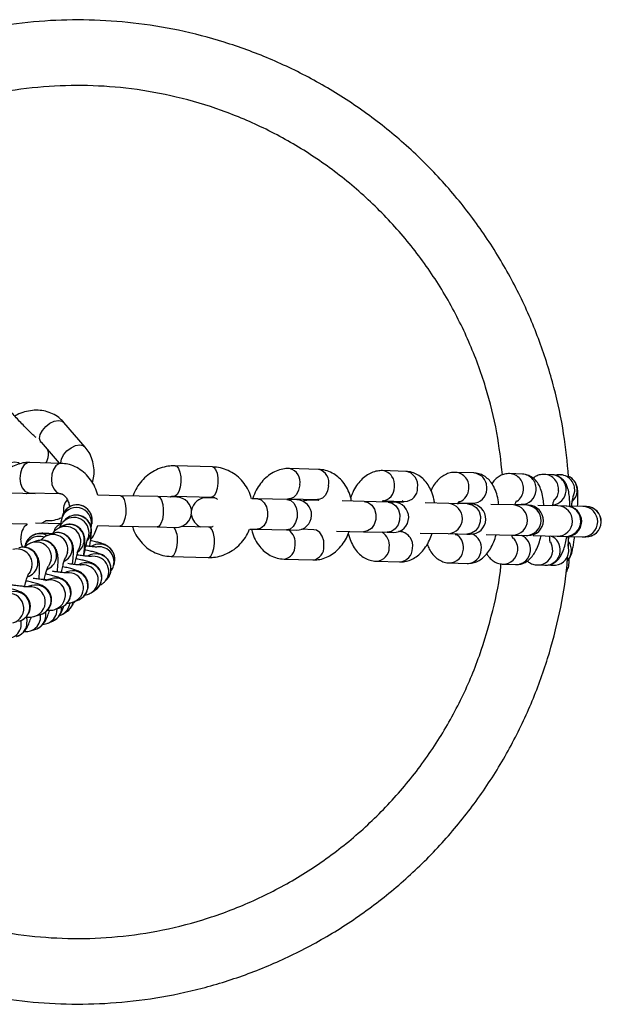
# Model space of a CAD drawing. Units: millimetres. Extents: x 3789 to 10632, y -2264 to 2934.
# Drawn here: x 8198 to 8313, y 69 to 264 of the extents above; entities that cross this region are included whole.
import ezdxf

# ---------------------------------------------------------------- set-up
doc = ezdxf.new("R2010")
doc.units = ezdxf.units.MM
doc.layers.add('TIPTAP', color=6, linetype='Continuous')

msp = doc.modelspace()

# ---------------------------------------------------------------- linework, layer by layer
at = {"layer": 'TIPTAP', "linetype": 'Continuous', "lineweight": 25}
for p, q in [((8210.53, 178.93), (8206.33, 183.8)), ((8201.6, 180.03), (8201.79, 179.88)), ((8201.79, 179.88), (8205.39, 175.71)), ((8205.79, 175.7), (8199.56, 175.88)), ((8235.72, 175), (8228.38, 175.21)), ((8256.75, 174.51), (8251.03, 174.68)), ((8274.03, 174.11), (8269.44, 174.26)), ((8287.49, 173.8), (8283.95, 173.92)), ((8297.12, 173.58), (8294.61, 173.67)), ((8302.98, 173.44), (8301.49, 173.51)), ((8304.72, 173.43), (8304.78, 173.43)), ((8304.85, 173.42), (8304.78, 173.43)), ((8200.65, 169.67), (8191.05, 169.89)), ((8199.38, 169.88), (8205.62, 169.7)), ((8307.48, 170.15), (8307.21, 169.17)), ((8205.57, 169.7), (8205.62, 169.7)), ((8217.54, 169.27), (8213.03, 169.38)), ((8224.94, 169.1), (8217.54, 169.27)), ((8228.68, 169.02), (8224.94, 169.1)), ((8228.21, 169.21), (8235.55, 169.01)), ((8236.19, 168.84), (8234.62, 168.88)), ((8244.71, 168.64), (8243.51, 168.67)), ((8250.55, 168.51), (8244.71, 168.64)), ((8252.46, 168.46), (8250.55, 168.51)), ((8250.85, 168.69), (8256.58, 168.52)), ((8250.92, 168.69), (8250.85, 168.69)), ((8256.82, 168.36), (8254.95, 168.41)), ((8265.79, 168.15), (8261.42, 168.26)), ((8270.52, 168.04), (8265.79, 168.15)), ((8269.58, 168.25), (8273.84, 168.12)), ((8271.68, 168.02), (8270.52, 168.04)), ((8273.59, 167.97), (8271.68, 168.02)), ((8282.57, 167.76), (8277.88, 167.87)), ((8284.51, 167.9), (8287.29, 167.8)), ((8286.33, 167.81), (8286.36, 167.68)), ((8286.27, 167.68), (8282.57, 167.76)), ((8286.94, 167.66), (8286.27, 167.68)), ((8295.34, 167.47), (8290.91, 167.57)), ((8298.01, 167.41), (8295.34, 167.47)), ((8295.7, 167.63), (8296.9, 167.58)), ((8298.36, 167.4), (8298.01, 167.41)), ((8304.17, 167.26), (8300.16, 167.36)), ((8305.82, 167.23), (8304.17, 167.26)), ((8305.95, 167.22), (8305.82, 167.23)), ((8309.13, 167.15), (8305.95, 167.22)), ((8309.81, 167.13), (8309.13, 167.15)), ((8309.83, 167.13), (8309.81, 167.13)), ((8190.91, 163.89), (8199.07, 163.7)), ((8205.68, 163.73), (8200.7, 163.87)), ((8201.86, 163.84), (8202.71, 164.32)), ((8206, 165.2), (8205.88, 164.69)), ((8206.56, 164.52), (8206.13, 164.06)), ((8206.56, 164.52), (8206.66, 164.62)), ((8211.87, 163.93), (8211.82, 163.73)), ((8205.83, 163.2), (8205.14, 162.79)), ((8211.69, 163.22), (8211.82, 163.73)), ((8211.74, 163.42), (8211.69, 163.22)), ((8213.02, 163.38), (8217.4, 163.28)), ((8217.4, 163.28), (8224.81, 163.1)), ((8224.81, 163.1), (8228.54, 163.02)), ((8235.05, 163.05), (8229.64, 163.2)), ((8243.12, 162.68), (8244.57, 162.65)), ((8244.57, 162.65), (8250.41, 162.51)), ((8250.41, 162.51), (8252.32, 162.47)), ((8255.83, 162.56), (8253.39, 162.64)), ((8253.57, 162.71), (8253.76, 162.63)), ((8255.92, 162.58), (8255.83, 162.56)), ((8260.32, 162.28), (8265.65, 162.16)), ((8265.65, 162.16), (8270.38, 162.05)), ((8270.38, 162.05), (8271.54, 162.02)), ((8273.01, 162.17), (8272.58, 162.18)), ((8273.09, 162.16), (8273.01, 162.17)), ((8200.96, 160.32), (8199.92, 159.97)), ((8203.87, 161.74), (8202.97, 161.37)), ((8211.24, 161.45), (8211.04, 160.79)), ((8276.88, 161.9), (8282.43, 161.77)), ((8282.43, 161.77), (8286.13, 161.68)), ((8286.13, 161.68), (8286.8, 161.67)), ((8289.94, 161.59), (8295.21, 161.47)), ((8295.21, 161.47), (8297.87, 161.41)), ((8297.87, 161.41), (8298.22, 161.4)), ((8299.25, 161.38), (8304.03, 161.27)), ((8304.03, 161.27), (8305.68, 161.23)), ((8305.68, 161.23), (8305.81, 161.22)), ((8305.81, 161.22), (8308.99, 161.15)), ((8306.21, 159.27), (8306.35, 161.21)), ((8308.99, 161.15), (8309.67, 161.13)), ((8309.67, 161.13), (8309.69, 161.13)), ((8198.64, 159.46), (8198.54, 159)), ((8209.61, 159.67), (8209.27, 158.71)), ((8306.33, 158.21), (8306.26, 159.23)), ((8227.54, 157.26), (8234.88, 157.05)), ((8249.92, 156.74), (8255.65, 156.57)), ((8268.23, 156.31), (8272.82, 156.17)), ((8306.36, 156.76), (8306.35, 156.3)), ((8206.89, 154.19), (8206.52, 154.02)), ((8216.18, 155.5), (8216.31, 156.02)), ((8282.66, 155.98), (8286.2, 155.86)), ((8293.21, 155.73), (8293.27, 155.73)), ((8293.27, 155.73), (8295.77, 155.64)), ((8299.98, 155.58), (8300.06, 155.57)), ((8300.06, 155.57), (8301.55, 155.5)), ((8302.93, 155.53), (8303.07, 155.51)), ((8303.07, 155.51), (8303.14, 155.5)), ((8203.7, 152.81), (8203.06, 152.59)), ((8214.42, 152.28), (8214.86, 152.75)), ((8199.93, 151.48), (8199.27, 151.28)), ((8211.71, 150.05), (8212.39, 150.48)), ((8208.3, 148.09), (8208.54, 148.36)), ((8208.34, 148.12), (8208.58, 148.38)), ((8208.41, 148.3), (8209.3, 148.69)), ((8204.64, 146.78), (8205.68, 147.15)), ((8204.94, 146.27), (8204.99, 146.9)), ((8205.84, 146.64), (8205.89, 147.21)), ((8200.53, 145.39), (8201.67, 145.74)), ((8201.67, 144.79), (8201.69, 145.75)), ((8203.17, 144.05), (8204.06, 144.43)), ((8206.08, 145.85), (8206.78, 146.26)), ((8199.69, 142.49), (8200.73, 142.84))]:
    msp.add_line(p, q, dxfattribs=at)
at = {"layer": 'TIPTAP', "linetype": 'Continuous', "lineweight": 25, "flags": 128}
for points in [[(8201.79, 179.88), (8201.69, 180.01), (8201.51, 180.64), (8201.63, 181.42), (8202.05, 182.24), (8202.71, 183.02), (8203.53, 183.66), (8204.41, 184.07), (8205.26, 184.22), (8205.96, 184.08), (8206.33, 183.8)], [(8205.72, 175.7), (8205.71, 175.77), (8205.83, 176.55), (8206.25, 177.37), (8206.91, 178.15), (8207.73, 178.79), (8208.62, 179.21), (8209.46, 179.35), (8210.16, 179.21), (8210.53, 178.93)], [(8197.67, 175.53), (8197.3, 175.81), (8196.6, 175.95), (8195.76, 175.8), (8194.87, 175.39), (8194.05, 174.75), (8193.39, 173.97), (8192.97, 173.15), (8192.85, 172.37), (8193.03, 171.74), (8193.13, 171.61)], [(8199.56, 175.88), (8199.09, 175.8), (8198.48, 175.38), (8198, 174.67), (8197.69, 173.74), (8197.59, 172.7)], [(8205.8, 175.7), (8205.33, 175.62), (8204.72, 175.2), (8204.23, 174.49), (8203.92, 173.56), (8203.83, 172.52)], [(8228.38, 175.21), (8228.67, 175.11), (8229.03, 174.68), (8229.31, 173.94), (8229.46, 173), (8229.47, 171.96)], [(8235.72, 175), (8236.01, 174.9), (8236.37, 174.47), (8236.65, 173.74), (8236.8, 172.8), (8236.82, 171.76)], [(8197.59, 172.7), (8197.73, 171.69), (8198.07, 170.82), (8198.58, 170.2), (8199.2, 169.9), (8199.38, 169.88)], [(8203.83, 172.52), (8203.96, 171.51), (8204.31, 170.64), (8204.82, 170.02), (8205.44, 169.72), (8205.57, 169.7)], [(8229.47, 171.96), (8229.35, 170.96), (8229.09, 170.1), (8228.74, 169.5), (8228.33, 169.22), (8228.23, 169.21)], [(8236.82, 171.76), (8236.69, 170.75), (8236.43, 169.89), (8236.08, 169.29), (8235.68, 169.02), (8235.55, 169.01)], [(8253.02, 171.42), (8252.81, 170.41), (8252.38, 169.56), (8251.78, 168.96), (8251.07, 168.7), (8250.92, 168.69)], [(8258.75, 171.25), (8258.54, 170.24), (8258.11, 169.39), (8257.51, 168.8), (8256.8, 168.53), (8256.58, 168.52)], [(8304.28, 170.23), (8304.01, 169.22), (8303.57, 168.54)], [(8217.54, 169.27), (8217.92, 169.08), (8218.25, 168.56), (8218.48, 167.75), (8218.59, 166.77), (8218.57, 165.73), (8218.41, 164.75), (8218.14, 163.96), (8217.79, 163.45), (8217.4, 163.28)], [(8224.94, 169.1), (8225.33, 168.91), (8225.65, 168.38), (8225.89, 167.58), (8226, 166.6), (8225.98, 165.56), (8225.82, 164.58), (8225.55, 163.79), (8225.2, 163.28), (8224.81, 163.1)], [(8244.71, 168.64), (8245.4, 168.45), (8246.01, 167.91), (8246.45, 167.1), (8246.67, 166.12), (8246.64, 165.08), (8246.38, 164.1), (8245.9, 163.32), (8245.27, 162.81), (8244.57, 162.65)], [(8250.55, 168.51), (8251.25, 168.31), (8251.85, 167.78), (8252.29, 166.97), (8252.51, 165.98), (8252.49, 164.94), (8252.22, 163.97), (8251.75, 163.18), (8251.12, 162.67), (8250.41, 162.51), (8250.41, 162.51)], [(8254.95, 168.41), (8253.92, 168.25), (8253.7, 168.16)], [(8265.79, 168.15), (8266.61, 167.95), (8267.33, 167.42), (8267.85, 166.61), (8268.11, 165.62), (8268.09, 164.58), (8267.78, 163.61), (8267.22, 162.82), (8266.48, 162.32), (8265.65, 162.16)], [(8270.52, 168.04), (8271.34, 167.84), (8272.06, 167.31), (8272.58, 166.5), (8272.84, 165.51), (8272.82, 164.47), (8272.51, 163.5), (8271.95, 162.71), (8271.21, 162.21), (8270.38, 162.05), (8270.38, 162.05)], [(8286.27, 167.68), (8287.17, 167.48), (8287.96, 166.94), (8288.54, 166.13), (8288.83, 165.14), (8288.8, 164.1), (8288.47, 163.13), (8287.85, 162.34), (8287.04, 161.84), (8286.13, 161.68), (8286.13, 161.68)], [(8236.14, 159.8), (8236.13, 160.84), (8235.98, 161.78), (8235.7, 162.51), (8235.33, 162.95), (8235.05, 163.05)], [(8257.82, 159.3), (8257.78, 160.34), (8257.48, 161.28), (8256.98, 162.02), (8256.33, 162.46), (8255.83, 162.56)], [(8198.2, 159.03), (8197.95, 159.71), (8197.82, 160.73)], [(8211.68, 161.9), (8211.32, 160.93), (8210.89, 160.36)], [(8227.54, 157.26), (8227.66, 157.27), (8228.07, 157.54), (8228.42, 158.14), (8228.67, 159), (8228.8, 160.01)], [(8303.14, 158.28), (8303.06, 159.32), (8302.75, 160.08)], [(8207.06, 158.06), (8206.71, 157.08), (8206.57, 156.87)], [(8234.88, 157.05), (8235, 157.06), (8235.41, 157.34), (8235.76, 157.94), (8236.02, 158.8), (8236.14, 159.8)], [(8306.01, 156.36), (8306.57, 157.16), (8306.84, 158.16)], [(8203.79, 156.57), (8203.43, 155.6), (8203.25, 155.33)], [(8199.98, 155.19), (8199.62, 154.22), (8199.4, 153.89)], [(8214.56, 152.44), (8214.51, 152.38), (8214.42, 152.28)], [(8197.86, 143.41), (8197.86, 144.45), (8197.84, 144.56)], [(8199, 143.74), (8199.01, 144.78), (8198.87, 145.3)], [(8202.71, 145.14), (8202.72, 146.18), (8202.7, 146.27)]]:
    msp.add_lwpolyline(points, dxfattribs=at)
at = {"layer": 'TIPTAP', "linetype": 'Continuous', "lineweight": 25}
for centre, radius, start, end in [((8250.34, 172.02), 2.75, 347.2741, 75.5351), ((8256.07, 171.85), 2.75, 347.2756, 75.5239), ((8269.02, 171.48), 2.81, 349.9054, 81.4724), ((8273.61, 171.33), 2.81, 349.9076, 81.4433), ((8283.67, 171.05), 2.88, 351.7973, 84.5851), ((8287.21, 170.93), 2.88, 351.7998, 84.5193), ((8294.42, 170.74), 2.94, 353.1431, 86.3336), ((8296.93, 170.65), 2.94, 353.1454, 86.2082), ((8301.32, 170.54), 2.98, 354.0046, 87.0876), ((8302.81, 170.47), 2.98, 354.0067, 86.7515), ((8304.5, 170.45), 3, 354.4304, 84.6207), ((8305.01, 170.4), 3, 354.4528, 64.5999), ((8269.1, 170.93), 2.68, 275.8332, 1.1249), ((8273.72, 170.78), 2.66, 272.7161, 1.3677), ((8283.57, 170.81), 2.96, 293.8884, 356.6238), ((8287.27, 170.6), 2.8, 270.4279, 358.3587), ((8294.32, 170.65), 3.03, 305.4361, 355.0929), ((8296.95, 170.48), 2.9, 268.9329, 356.3456), ((8302.81, 170.42), 2.98, 277.0077, 354.9177), ((8305.01, 170.39), 3, 312.8866, 354.5047), ((8209.21, 166.47), 3, 137.8658, 190.08), ((8228.61, 166.02), 3, 268.6707, 88.6707), ((8234.55, 165.88), 3, 88.6707, 170.2282), ((8252.39, 165.46), 3, 268.6707, 88.6707), ((8271.61, 165.02), 3, 268.6707, 88.6707), ((8208.78, 163.95), 3, 349.8913, 165.72), ((8208.91, 164.46), 3, 349.8913, 165.7148), ((8282.23, 164.77), 3.01, 273.8671, 83.4743), ((8286.87, 164.66), 3, 268.6707, 88.6707), ((8295.14, 164.47), 3, 271.2286, 86.1128), ((8297.83, 164.41), 3, 270.8901, 86.4513), ((8298.29, 164.4), 3, 268.6707, 88.6707), ((8304.05, 164.27), 3, 269.6213, 87.7201), ((8305.7, 164.23), 3, 269.6213, 87.7201), ((8305.88, 164.22), 3, 268.6707, 88.6707), ((8309.05, 164.15), 3, 268.8282, 88.5132), ((8309.73, 164.13), 3, 268.8282, 88.5132), ((8309.76, 164.13), 3, 268.6707, 88.6707), ((8208.29, 161.98), 3, 349.7837, 136.6701), ((8208.72, 162.43), 3, 349.7898, 133.2682), ((8234.55, 165.88), 3, 187.1131, 248.2357), ((8201.16, 161.07), 3.36, 128.4737, 185.8578), ((8205.01, 158.97), 3, 349.61, 112.359), ((8206.49, 161.57), 2.26, 111.6016, 166.7043), ((8206.66, 160.2), 3, 349.7134, 119.8215), ((8207.35, 160.61), 3, 349.712, 120.4124), ((8224.48, 160.64), 4.37, 351.6475, 33.024), ((8248.93, 159.95), 3.2, 351.2919, 52.7887), ((8267.73, 159.45), 3.06, 352.2234, 58.9923), ((8272.62, 159.42), 2.78, 349.1242, 80.318), ((8201.44, 158.24), 3, 71.1467, 161.3688), ((8201.56, 158.76), 3, 61.074, 166.6171), ((8200.84, 157.12), 3, 349.5165, 108.5316), ((8201.88, 157.47), 3, 349.5191, 107.9479), ((8204.11, 158.6), 3, 349.6073, 113.1381), ((8207.37, 160.6), 2.98, 300.7077, 349.8553), ((8282.44, 159.06), 3.02, 353.0696, 62.5362), ((8286.01, 158.94), 3, 352.9401, 66.089), ((8293.16, 158.75), 3.07, 354.2638, 44.7402), ((8295.74, 158.68), 3, 353.7098, 66.6652), ((8301.65, 158.52), 3, 354.1949, 67.9854), ((8303.86, 158.45), 3, 354.4784, 36.1403), ((8197.03, 155.74), 3, 349.4495, 105.9266), ((8198.18, 156.07), 3, 349.4514, 105.5488), ((8205.03, 158.95), 2.97, 297.3718, 349.892), ((8213.39, 156.71), 3, 346.8204, 123.5397), ((8213.26, 156.18), 3, 345.8835, 102.4649), ((8249.53, 159.27), 2.57, 278.747, 4.3531), ((8255.26, 159.1), 2.57, 278.7339, 4.3548), ((8268.06, 159.01), 2.71, 273.4076, 0.4609), ((8272.65, 158.87), 2.71, 273.6388, 0.445), ((8282.62, 158.8), 2.82, 270.3174, 357.8825), ((8286.16, 158.68), 2.82, 270.9262, 357.8605), ((8293.31, 158.64), 2.91, 269.1676, 356.1109), ((8295.82, 158.55), 2.91, 269.1676, 356.1109), ((8300.18, 158.54), 2.97, 267.746, 355.0395), ((8301.67, 158.47), 2.97, 267.746, 355.0395), ((8303.35, 158.49), 3, 264.7359, 354.5525), ((8201.91, 157.44), 2.96, 288.4504, 349.9743), ((8212.64, 154.77), 3, 317.67, 122.6123), ((8212.2, 154.29), 3, 321.8312, 101.2858), ((8198.21, 156.03), 2.96, 286.132, 350.0151), ((8208.08, 151.43), 3, 294.0173, 113.4515), ((8210.8, 153.02), 3, 302.0652, 121.6766), ((8210.11, 152.59), 3, 301.7182, 96.0057), ((8203.63, 149.61), 3, 289.6532, 108.6677), ((8204.67, 149.97), 3, 289.6477, 108.917), ((8207.19, 151.04), 3, 294.0971, 96.9583), ((8196.58, 147.29), 3, 286.2587, 105.339), ((8199.64, 148.26), 3, 287.2395, 106.2091), ((8200.78, 148.6), 3, 287.2964, 106.4422), ((8195.39, 146.95), 3, 286.1753, 105.1284), ((8205.25, 148.82), 2.98, 300.7077, 349.8553), ((8202.91, 147.17), 2.97, 292.7794, 349.8979), ((8204.56, 148.41), 2.98, 300.4351, 349.8555), ((8198.75, 145.31), 2.96, 288.3718, 349.9745), ((8199.79, 145.65), 2.96, 288.4504, 349.9743), ((8202.02, 146.79), 2.97, 291.805, 349.8991), ((8194.94, 143.92), 2.96, 288.0987, 350.0102), ((8196.09, 144.25), 2.96, 286.132, 350.0151)]:
    msp.add_arc(centre, radius, start, end, dxfattribs=at)
for points, knots in [([(8306.28, 173.05), (8306.01, 175.9), (8305.44, 181.85), (8303.5, 190.82), (8300.64, 199.96), (8296.8, 208.94), (8292, 217.63), (8286.27, 225.86), (8279.7, 233.51), (8272.37, 240.43), (8264.41, 246.53), (8255.95, 251.73), (8247.15, 255.98), (8238.16, 259.27), (8229.13, 261.62), (8220.17, 263.06), (8211.31, 263.67), (8202.44, 263.47), (8193.42, 262.45), (8184.29, 260.52), (8175.15, 257.66), (8166.18, 253.79), (8158.16, 249.46), (8153.43, 246.04), (8151.38, 244.56)], [0, 0, 0, 0, 0.041256, 0.086167, 0.132218, 0.179223, 0.226971, 0.275227, 0.32374, 0.372254, 0.42051, 0.468257, 0.515263, 0.561314, 0.606225, 0.64984, 0.692035, 0.73423, 0.777845, 0.822756, 0.868807, 0.915813, 0.96356, 1, 1, 1, 1]), ([(8293.2, 173.41), (8292.88, 176.2), (8292.22, 182.09), (8289.97, 190.95), (8286.66, 199.94), (8282.24, 208.67), (8276.77, 216.93), (8270.31, 224.55), (8263, 231.35), (8255, 237.2), (8246.49, 242.02), (8237.67, 245.76), (8228.72, 248.41), (8219.82, 250.03), (8211.01, 250.69), (8202.18, 250.44), (8193.22, 249.23), (8184.15, 247), (8175.18, 243.66), (8167.06, 239.65), (8162.27, 236.32), (8160.16, 234.86)], [0, 0, 0, 0, 0.047474, 0.100052, 0.154038, 0.209131, 0.264988, 0.321235, 0.377482, 0.433339, 0.488432, 0.542419, 0.594996, 0.645912, 0.694968, 0.744024, 0.79494, 0.847518, 0.901504, 0.956597, 1, 1, 1, 1]), ([(8200.8, 180.79), (8200.71, 180.87), (8200.42, 181.13), (8199.78, 181.75), (8198.92, 182.6), (8198, 183.54), (8197.09, 184.5), (8196.27, 185.4), (8195.82, 185.91), (8195.62, 186.14)], [0, 0, 0, 0, 0.065758, 0.217908, 0.376113, 0.536946, 0.698709, 0.860218, 1, 1, 1, 1]), ([(8206.33, 183.8), (8206.09, 184.05), (8205.52, 184.66), (8204.42, 185.4), (8203.05, 185.96), (8201.59, 186.24), (8200.06, 186.23), (8198.53, 185.92), (8197.35, 185.51), (8196.75, 185.13), (8196.6, 185.04)], [0, 0, 0, 0, 0.098495, 0.239817, 0.380295, 0.520979, 0.663185, 0.807675, 0.954547, 1, 1, 1, 1]), ([(8202.7, 175.79), (8202.77, 175.88), (8203.03, 176.19), (8203.21, 176.82), (8203.28, 177.53), (8203.23, 178.04), (8203.16, 178.26), (8203.14, 178.31)], [0, 0, 0, 0, 0.137628, 0.435845, 0.698058, 0.934388, 1, 1, 1, 1]), ([(8211.99, 171.85), (8212.09, 172.29), (8212.32, 173.28), (8212.3, 174.84), (8211.99, 176.41), (8211.4, 177.81), (8210.81, 178.58), (8210.53, 178.93)], [0, 0, 0, 0, 0.1760277, 0.3924694, 0.606788, 0.8173137, 1, 1, 1, 1]), ([(8199.56, 175.88), (8199.22, 175.87), (8198.4, 175.86), (8197.12, 175.54), (8195.81, 174.92), (8194.64, 174.02), (8193.64, 172.89), (8192.86, 171.55), (8192.4, 170.51), (8192.28, 169.92), (8192.27, 169.86)], [0, 0, 0, 0, 0.102456, 0.247327, 0.391265, 0.535687, 0.682133, 0.831416, 0.983498, 1, 1, 1, 1]), ([(8213.05, 169.38), (8212.97, 169.66), (8212.75, 170.5), (8212.1, 171.77), (8211.12, 173.13), (8209.92, 174.25), (8208.56, 175.08), (8207.16, 175.58), (8206.22, 175.66), (8205.79, 175.7)], [0, 0, 0, 0, 0.0808242, 0.2399968, 0.3997863, 0.5592574, 0.716878, 0.8711437, 1, 1, 1, 1]), ([(8228.38, 175.21), (8228.03, 175.21), (8227.15, 175.2), (8225.75, 174.9), (8224.26, 174.29), (8222.89, 173.39), (8221.69, 172.25), (8220.74, 170.88), (8220.17, 169.85), (8220.02, 169.26), (8220.01, 169.22)], [0, 0, 0, 0, 0.097051, 0.244082, 0.391314, 0.539158, 0.687843, 0.837443, 0.987904, 1, 1, 1, 1]), ([(8243.46, 168.67), (8243.38, 168.97), (8243.17, 169.81), (8242.5, 171.08), (8241.51, 172.41), (8240.27, 173.5), (8238.87, 174.32), (8237.33, 174.86), (8236.26, 174.96), (8235.72, 175)], [0, 0, 0, 0, 0.083776, 0.238255, 0.39215, 0.545151, 0.697076, 0.847946, 1, 1, 1, 1]), ([(8251.03, 174.68), (8250.69, 174.68), (8249.89, 174.66), (8248.67, 174.34), (8247.4, 173.72), (8246.25, 172.84), (8245.22, 171.72), (8244.38, 170.37), (8243.88, 169.32), (8243.73, 168.72), (8243.71, 168.67)], [0, 0, 0, 0, 0.103705, 0.244027, 0.38494, 0.528935, 0.677116, 0.829173, 0.983828, 1, 1, 1, 1]), ([(8263.27, 168.21), (8263.22, 168.51), (8263.06, 169.37), (8262.5, 170.67), (8261.66, 172), (8260.64, 173.05), (8259.47, 173.84), (8258.16, 174.38), (8257.22, 174.47), (8256.75, 174.51)], [0, 0, 0, 0, 0.08749, 0.251789, 0.416381, 0.561133, 0.702139, 0.85448, 1, 1, 1, 1]), ([(8269.44, 174.26), (8269.09, 174.25), (8268.34, 174.22), (8267.22, 173.87), (8266.13, 173.26), (8265.13, 172.4), (8264.25, 171.29), (8263.56, 170.12), (8263.25, 169.26), (8263.13, 168.91)], [0, 0, 0, 0, 0.119834, 0.262264, 0.405994, 0.556231, 0.715852, 0.883761, 1, 1, 1, 1]), ([(8279.73, 167.83), (8279.69, 168.1), (8279.58, 168.92), (8279.16, 170.15), (8278.49, 171.46), (8277.66, 172.51), (8276.68, 173.32), (8275.59, 173.86), (8274.68, 174.08), (8274.15, 174.11), (8274.03, 174.11)], [0, 0, 0, 0, 0.079931, 0.249678, 0.405164, 0.552627, 0.691954, 0.826066, 0.95814, 1, 1, 1, 1]), ([(8283.95, 173.92), (8283.57, 173.9), (8282.84, 173.87), (8281.81, 173.47), (8280.89, 172.88), (8280.07, 172.05), (8279.44, 171.2), (8279.14, 170.56), (8279.03, 170.33)], [0, 0, 0, 0, 0.169261, 0.335975, 0.505296, 0.687078, 0.889858, 1, 1, 1, 1]), ([(8292.45, 167.54), (8292.43, 167.73), (8292.37, 168.47), (8292.07, 169.68), (8291.54, 171.03), (8290.83, 172.12), (8290, 172.93), (8289.03, 173.5), (8288.17, 173.76), (8287.64, 173.79), (8287.49, 173.8)], [0, 0, 0, 0, 0.059531, 0.230946, 0.412262, 0.560363, 0.69437, 0.821514, 0.945972, 1, 1, 1, 1]), ([(8294.61, 173.67), (8294.27, 173.66), (8293.6, 173.62), (8292.69, 173.25), (8291.93, 172.71), (8291.4, 172.17), (8291.16, 171.79), (8291.07, 171.66)], [0, 0, 0, 0, 0.2276162, 0.4428916, 0.6572452, 0.8874107, 1, 1, 1, 1]), ([(8301.37, 167.33), (8301.34, 167.75), (8301.27, 168.71), (8300.99, 170), (8300.57, 171.15), (8300, 172.08), (8299.3, 172.8), (8298.43, 173.33), (8297.67, 173.54), (8297.23, 173.57), (8297.12, 173.58)], [0, 0, 0, 0, 0.141389, 0.31656, 0.486178, 0.614999, 0.733804, 0.849223, 0.963933, 1, 1, 1, 1]), ([(8301.49, 173.51), (8301.14, 173.49), (8300.51, 173.46), (8299.75, 173.14), (8299.41, 172.87), (8299.28, 172.76)], [0, 0, 0, 0, 0.422476, 0.773863, 1, 1, 1, 1]), ([(8306.52, 167.21), (8306.51, 167.52), (8306.51, 168.32), (8306.41, 169.47), (8306.22, 170.52), (8305.91, 171.4), (8305.49, 172.12), (8304.9, 172.75), (8304.1, 173.23), (8303.42, 173.41), (8303.04, 173.44), (8302.98, 173.44)], [0, 0, 0, 0, 0.106488, 0.271942, 0.455927, 0.574444, 0.672931, 0.772958, 0.875205, 0.979608, 1, 1, 1, 1]), ([(8304.78, 173.43), (8304.45, 173.45), (8304.06, 173.47), (8303.7, 173.32), (8303.65, 173.3)], [0, 0, 0, 0, 0.853707, 1, 1, 1, 1]), ([(8308.05, 167.17), (8308.06, 167.2), (8308.09, 167.67), (8308.12, 168.47), (8308.14, 169.5), (8308.12, 170.2), (8308.05, 170.81), (8307.89, 171.38), (8307.6, 171.99), (8307.13, 172.56), (8306.7, 172.94), (8306.41, 173.05), (8306.38, 173.05)], [0, 0, 0, 0, 0.011278, 0.179479, 0.35191, 0.538159, 0.640711, 0.725353, 0.801683, 0.890839, 0.991036, 1, 1, 1, 1]), ([(8198.92, 169.71), (8198.97, 169.74), (8199.14, 169.87), (8199.25, 169.88), (8199.36, 169.88), (8199.38, 169.88)], [0, 0, 0, 0, 0.219544, 0.812988, 1, 1, 1, 1]), ([(8205.62, 169.7), (8205.66, 169.7), (8205.77, 169.69), (8206.02, 169.61), (8206.47, 169.29), (8206.92, 168.71), (8207.29, 167.94), (8207.4, 167.35), (8207.44, 167.08)], [0, 0, 0, 0, 0.088416, 0.288759, 0.468627, 0.657635, 0.840518, 1, 1, 1, 1]), ([(8227.37, 169.05), (8227.42, 169.07), (8227.7, 169.22), (8227.98, 169.21), (8228.21, 169.21)], [0, 0, 0, 0, 0.163495, 1, 1, 1, 1]), ([(8235.55, 169.01), (8235.64, 169), (8236, 168.97), (8236.41, 168.86), (8236.68, 168.61), (8236.73, 168.56)], [0, 0, 0, 0, 0.2122289, 0.8433508, 1, 1, 1, 1]), ([(8250.49, 168.51), (8250.5, 168.52), (8250.64, 168.65), (8250.8, 168.67), (8250.83, 168.68), (8250.85, 168.69)], [0, 0, 0, 0, 0.037264, 0.501217, 1, 1, 1, 1]), ([(8256.58, 168.52), (8256.58, 168.52), (8256.59, 168.51), (8256.62, 168.53), (8256.77, 168.39), (8256.83, 168.34)], [0, 0, 0, 0, 0.211061, 0.699292, 1, 1, 1, 1]), ([(8269.38, 168.07), (8269.44, 168.15), (8269.59, 168.32), (8269.59, 168.32), (8269.6, 168.31)], [0, 0, 0, 0, 0.430925, 1, 1, 1, 1]), ([(8273.36, 168.26), (8273.35, 168.27), (8273.33, 168.28), (8273.43, 168.19), (8273.5, 168.01), (8273.51, 168)], [0, 0, 0, 0, 0.295312, 0.959664, 1, 1, 1, 1]), ([(8284.37, 167.64), (8284.39, 167.69), (8284.5, 167.93), (8284.66, 168.15), (8284.69, 168.17), (8284.7, 168.19)], [0, 0, 0, 0, 0.1282987, 0.5979191, 1, 1, 1, 1]), ([(8295.65, 167.46), (8295.68, 167.54), (8295.77, 167.84), (8295.91, 168.13), (8296.03, 168.31), (8296, 168.28), (8296, 168.27)], [0, 0, 0, 0, 0.157774, 0.57102, 0.938768, 1, 1, 1, 1]), ([(8303.11, 167.29), (8303.16, 167.51), (8303.27, 167.98), (8303.4, 168.41), (8303.51, 168.63), (8303.49, 168.61), (8303.49, 168.6)], [0, 0, 0, 0, 0.301177, 0.635807, 0.917554, 1, 1, 1, 1]), ([(8306.87, 167.2), (8306.89, 167.29), (8306.95, 167.75), (8307.05, 168.38), (8307.15, 168.98), (8307.22, 169.28), (8307.23, 169.28), (8307.23, 169.28)], [0, 0, 0, 0, 0.071718, 0.396693, 0.671771, 0.895529, 1, 1, 1, 1]), ([(8211.71, 162.97), (8211.72, 163.02), (8211.78, 163.36), (8211.83, 163.7), (8211.87, 163.93), (8211.89, 164.07), (8211.9, 164.19), (8211.92, 164.43), (8211.91, 164.92), (8211.74, 165.58), (8211.36, 166.28), (8210.78, 166.88), (8210.01, 167.32), (8209.11, 167.52), (8208.24, 167.44), (8207.5, 167.15), (8206.95, 166.77), (8206.55, 166.35), (8206.29, 165.94), (8206.13, 165.6), (8206.05, 165.36), (8206.02, 165.25), (8206.01, 165.21), (8206, 165.2)], [0, 0, 0, 0, 0.020003, 0.132815, 0.222983, 0.247503, 0.26332, 0.278171, 0.316926, 0.381032, 0.442213, 0.508211, 0.580459, 0.655455, 0.728819, 0.790642, 0.844476, 0.891228, 0.93081, 0.962497, 0.982983, 0.994946, 1, 1, 1, 1]), ([(8202.68, 164.36), (8202.98, 164.35), (8203.8, 164.33), (8204.91, 164.55), (8205.68, 164.87), (8205.95, 164.98)], [0, 0, 0, 0, 0.27539, 0.740336, 1, 1, 1, 1]), ([(8206.13, 164.06), (8205.97, 163.87), (8205.71, 163.56), (8205.52, 163.18), (8205.47, 163.03), (8205.44, 162.97)], [0, 0, 0, 0, 0.486334, 0.778559, 1, 1, 1, 1]), ([(8205.88, 164.69), (8205.86, 164.61), (8205.82, 164.47), (8205.78, 164.23), (8205.71, 163.89), (8205.64, 163.47), (8205.61, 163.33)], [0, 0, 0, 0, 0.215812, 0.416705, 0.803618, 1, 1, 1, 1]), ([(8211.43, 159.23), (8211.46, 159.41), (8211.55, 160.01), (8211.66, 160.83), (8211.75, 161.61), (8211.78, 162.11), (8211.78, 162.56), (8211.71, 163.05), (8211.53, 163.64), (8211.19, 164.25), (8210.64, 164.83), (8209.87, 165.28), (8208.97, 165.49), (8208.09, 165.42), (8207.35, 165.14), (8206.86, 164.81), (8206.63, 164.59), (8206.56, 164.52)], [0, 0, 0, 0, 0.050052, 0.164168, 0.281914, 0.373714, 0.424084, 0.472128, 0.520455, 0.576404, 0.640872, 0.712396, 0.786559, 0.859565, 0.921305, 0.975515, 1, 1, 1, 1]), ([(8208.03, 155.7), (8208.03, 155.75), (8208.1, 156.25), (8208.17, 157.08), (8208.23, 158.12), (8208.21, 158.9), (8208.08, 159.64), (8207.82, 160.32), (8207.39, 160.96), (8206.73, 161.54), (8205.87, 161.93), (8204.85, 162.05), (8204.19, 161.85), (8203.87, 161.74)], [0, 0, 0, 0, 0.015012, 0.148196, 0.287715, 0.424663, 0.506699, 0.57391, 0.647238, 0.727211, 0.811528, 0.905809, 1, 1, 1, 1]), ([(8205.14, 162.79), (8204.9, 162.62), (8204.51, 162.34), (8204.2, 161.96), (8204.12, 161.82), (8204.11, 161.8)], [0, 0, 0, 0, 0.58203, 0.956295, 1, 1, 1, 1]), ([(8210.23, 157.38), (8210.24, 157.41), (8210.31, 157.88), (8210.39, 158.66), (8210.48, 159.7), (8210.5, 160.39), (8210.42, 161.08), (8210.26, 161.65), (8209.96, 162.28), (8209.44, 162.89), (8208.7, 163.38), (8207.8, 163.65), (8206.89, 163.63), (8206.24, 163.42), (8205.92, 163.25), (8205.83, 163.2)], [0, 0, 0, 0, 0.009006, 0.134478, 0.264393, 0.410875, 0.473109, 0.529624, 0.59211, 0.662923, 0.740418, 0.821211, 0.903959, 0.973916, 1, 1, 1, 1]), ([(8211.63, 160.63), (8211.66, 160.66), (8212.03, 161.08), (8212.54, 162), (8212.87, 162.93), (8213.03, 163.38)], [0, 0, 0, 0, 0.047174, 0.55124, 1, 1, 1, 1]), ([(8219.91, 163.22), (8219.95, 163.05), (8220.14, 162.33), (8220.76, 161.18), (8221.75, 159.85), (8222.99, 158.75), (8224.39, 157.94), (8225.93, 157.39), (8227, 157.3), (8227.54, 157.26)], [0, 0, 0, 0, 0.050515, 0.210601, 0.370083, 0.528639, 0.686079, 0.842426, 1, 1, 1, 1]), ([(8234.88, 157.05), (8235.23, 157.05), (8236.11, 157.06), (8237.51, 157.36), (8239, 157.97), (8240.37, 158.87), (8241.56, 160.01), (8242.5, 161.29), (8242.92, 162.24), (8243.11, 162.68)], [0, 0, 0, 0, 0.10058, 0.252958, 0.405543, 0.558762, 0.712854, 0.867894, 1, 1, 1, 1]), ([(8235.89, 163.21), (8235.84, 163.19), (8235.56, 163.04), (8235.28, 163.04), (8235.05, 163.05)], [0, 0, 0, 0, 0.161217, 1, 1, 1, 1]), ([(8243.48, 162.67), (8243.52, 162.5), (8243.66, 161.76), (8244.18, 160.58), (8245.02, 159.25), (8246.04, 158.2), (8247.21, 157.41), (8248.52, 156.87), (8249.46, 156.78), (8249.92, 156.74)], [0, 0, 0, 0, 0.053182, 0.223658, 0.394438, 0.544633, 0.69094, 0.849009, 1, 1, 1, 1]), ([(8255.65, 156.57), (8255.99, 156.57), (8256.79, 156.59), (8258.01, 156.91), (8259.28, 157.53), (8260.43, 158.41), (8261.45, 159.54), (8262.29, 160.81), (8262.66, 161.77), (8262.84, 162.22)], [0, 0, 0, 0, 0.107563, 0.253105, 0.39926, 0.548612, 0.702306, 0.860019, 1, 1, 1, 1]), ([(8199.92, 159.97), (8199.63, 159.85), (8199.13, 159.63), (8198.7, 159.26), (8198.55, 159.08), (8198.53, 159.05)], [0, 0, 0, 0, 0.529939, 0.918227, 1, 1, 1, 1]), ([(8203.86, 161.71), (8203.86, 161.71), (8203.46, 161.76), (8202.79, 161.81), (8202.04, 161.85), (8201.42, 161.83), (8200.81, 161.72), (8200.17, 161.47), (8199.56, 161.05), (8199.01, 160.42), (8198.74, 159.84), (8198.66, 159.5), (8198.64, 159.46)], [0, 0, 0, 0, 0.000904, 0.182664, 0.377695, 0.494862, 0.590483, 0.67208, 0.766688, 0.869295, 0.983684, 1, 1, 1, 1]), ([(8205.01, 154.19), (8205.02, 154.27), (8205.09, 154.82), (8205.15, 155.7), (8205.18, 156.7), (8205.12, 157.53), (8204.95, 158.3), (8204.59, 159.04), (8204.07, 159.68), (8203.33, 160.2), (8202.42, 160.49), (8201.6, 160.5), (8201.12, 160.37), (8200.96, 160.32)], [0, 0, 0, 0, 0.0265519, 0.1649423, 0.3116449, 0.4290884, 0.5325347, 0.6063088, 0.6864396, 0.7716397, 0.8598034, 0.9512691, 1, 1, 1, 1]), ([(8202.97, 161.37), (8202.7, 161.23), (8202.24, 160.98), (8201.86, 160.61), (8201.75, 160.46), (8201.74, 160.44)], [0, 0, 0, 0, 0.56488, 0.95788, 1, 1, 1, 1]), ([(8210.26, 157.37), (8210.32, 157.67), (8210.46, 158.39), (8210.67, 159.35), (8210.86, 160.16), (8210.98, 160.62), (8211.04, 160.81), (8211.03, 160.79), (8211.03, 160.79)], [0, 0, 0, 0, 0.171143, 0.407326, 0.639666, 0.830039, 0.971117, 1, 1, 1, 1]), ([(8216.31, 156.02), (8216.35, 156.34), (8216.44, 156.95), (8216.23, 157.78), (8215.88, 158.44), (8215.46, 158.93), (8215.02, 159.28), (8214.6, 159.52), (8214.17, 159.7), (8213.63, 159.89), (8212.84, 160.11), (8212.12, 160.29), (8211.65, 160.39), (8211.6, 160.4)], [0, 0, 0, 0, 0.104895, 0.1969, 0.276929, 0.348741, 0.414485, 0.479325, 0.554993, 0.664626, 0.826851, 0.978935, 1, 1, 1, 1]), ([(8262.65, 161.79), (8262.8, 161.27), (8263.08, 160.26), (8263.77, 158.97), (8264.6, 157.92), (8265.58, 157.11), (8266.67, 156.56), (8267.58, 156.35), (8268.1, 156.32), (8268.23, 156.31)], [0, 0, 0, 0, 0.182737, 0.352095, 0.512714, 0.664471, 0.810548, 0.954406, 1, 1, 1, 1]), ([(8272.82, 156.17), (8273.16, 156.18), (8273.92, 156.2), (8275.03, 156.55), (8276.13, 157.16), (8277.12, 158.02), (8278.01, 159.13), (8278.75, 160.41), (8279.09, 161.38), (8279.26, 161.84)], [0, 0, 0, 0, 0.11559, 0.252977, 0.391617, 0.536534, 0.690502, 0.852464, 1, 1, 1, 1]), ([(8283.99, 161.5), (8283.99, 161.5), (8283.99, 161.49), (8283.93, 161.66), (8283.9, 161.73)], [0, 0, 0, 0, 0.526427, 1, 1, 1, 1]), ([(8286.2, 155.86), (8286.57, 155.88), (8287.31, 155.91), (8288.34, 156.3), (8289.26, 156.9), (8290.09, 157.73), (8290.83, 158.79), (8291.48, 160.07), (8291.79, 161.06), (8291.94, 161.55)], [0, 0, 0, 0, 0.127915, 0.253906, 0.381866, 0.519244, 0.672491, 0.840998, 1, 1, 1, 1]), ([(8295.26, 160.78), (8295.25, 160.8), (8295.23, 160.84), (8295.15, 161.11), (8295.11, 161.38), (8295.09, 161.47)], [0, 0, 0, 0, 0.357884, 0.792391, 1, 1, 1, 1]), ([(8295.77, 155.64), (8296.12, 155.65), (8296.79, 155.68), (8297.7, 156.06), (8298.46, 156.6), (8299.12, 157.3), (8299.72, 158.21), (8300.26, 159.4), (8300.64, 160.49), (8300.79, 161.19), (8300.82, 161.34)], [0, 0, 0, 0, 0.118178, 0.229948, 0.34124, 0.460741, 0.599994, 0.770762, 0.950657, 1, 1, 1, 1]), ([(8301.55, 155.5), (8301.9, 155.52), (8302.54, 155.55), (8303.36, 155.92), (8303.99, 156.39), (8304.48, 156.96), (8304.89, 157.62), (8305.26, 158.46), (8305.59, 159.54), (8305.84, 160.51), (8305.94, 161.1), (8305.96, 161.22)], [0, 0, 0, 0, 0.114334, 0.20943, 0.300012, 0.392465, 0.496248, 0.630703, 0.803069, 0.959717, 1, 1, 1, 1]), ([(8302.65, 160.03), (8302.65, 160.03), (8302.66, 160.01), (8302.61, 160.22), (8302.56, 160.63), (8302.54, 161.08), (8302.53, 161.3)], [0, 0, 0, 0, 0.096012, 0.352737, 0.673203, 1, 1, 1, 1]), ([(8306.01, 156.36), (8306.12, 156.46), (8306.35, 156.7), (8306.6, 157.12), (8306.78, 157.54), (8306.92, 157.98), (8307.06, 158.55), (8307.22, 159.37), (8307.36, 160.29), (8307.45, 160.95), (8307.48, 161.19)], [0, 0, 0, 0, 0.0636352, 0.146643, 0.2304095, 0.3311681, 0.4855009, 0.6918671, 0.8875738, 1, 1, 1, 1]), ([(8306.25, 159.11), (8306.25, 159.11), (8306.25, 159.09), (8306.24, 159.25), (8306.23, 159.62), (8306.25, 160.28), (8306.28, 160.9), (8306.3, 161.21)], [0, 0, 0, 0, 0.039634, 0.205156, 0.432177, 0.707165, 1, 1, 1, 1]), ([(8201.38, 152.87), (8201.39, 152.95), (8201.45, 153.5), (8201.5, 154.39), (8201.51, 155.38), (8201.43, 156.21), (8201.24, 156.95), (8200.88, 157.68), (8200.33, 158.32), (8199.57, 158.83), (8198.66, 159.1), (8197.9, 159.09), (8197.48, 158.98), (8197.37, 158.96)], [0, 0, 0, 0, 0.02654, 0.169475, 0.322344, 0.432165, 0.531761, 0.610855, 0.694846, 0.783177, 0.874132, 0.96733, 1, 1, 1, 1]), ([(8208.47, 155.65), (8208.48, 155.68), (8208.57, 156.13), (8208.75, 156.9), (8208.98, 157.82), (8209.14, 158.42), (8209.25, 158.73), (8209.25, 158.74), (8209.26, 158.74)], [0, 0, 0, 0, 0.017909, 0.272178, 0.52225, 0.734111, 0.908992, 1, 1, 1, 1]), ([(8214.86, 152.75), (8215.04, 152.99), (8215.42, 153.48), (8215.67, 154.4), (8215.65, 155.3), (8215.4, 156.09), (8215.02, 156.69), (8214.58, 157.14), (8214.14, 157.45), (8213.73, 157.66), (8213.27, 157.84), (8212.67, 158.03), (8211.79, 158.26), (8211.03, 158.44), (8210.56, 158.54), (8210.5, 158.55)], [0, 0, 0, 0, 0.081866, 0.164896, 0.250386, 0.322383, 0.385895, 0.443203, 0.496338, 0.551617, 0.61969, 0.729392, 0.859426, 0.983173, 1, 1, 1, 1]), ([(8212.84, 159.11), (8212.84, 159.11), (8212.84, 159.11), (8212.6, 159.12), (8212.12, 159.16), (8211.46, 159.22), (8210.9, 159.3), (8210.67, 159.33)], [0, 0, 0, 0, 0.085582, 0.274096, 0.513605, 0.796268, 1, 1, 1, 1]), ([(8278.28, 159.69), (8278.41, 159.35), (8278.68, 158.61), (8279.33, 157.66), (8280.15, 156.85), (8281.12, 156.28), (8281.98, 156.02), (8282.5, 155.99), (8282.66, 155.98)], [0, 0, 0, 0, 0.174861, 0.382784, 0.570919, 0.74942, 0.924149, 1, 1, 1, 1]), ([(8125.2, 116.48), (8125.53, 115.85), (8127.47, 112.29), (8131.87, 106.29), (8138.39, 98.61), (8145.73, 91.69), (8153.69, 85.59), (8162.15, 80.39), (8170.94, 76.14), (8179.93, 72.85), (8188.97, 70.5), (8197.92, 69.06), (8206.78, 68.46), (8215.66, 68.65), (8224.67, 69.67), (8233.81, 71.6), (8242.94, 74.47), (8251.93, 78.31), (8260.61, 83.11), (8268.85, 88.84), (8276.49, 95.41), (8283.42, 102.74), (8289.52, 110.7), (8294.72, 119.16), (8298.96, 127.96), (8302.27, 136.94), (8304.56, 145.99), (8305.8, 152.75), (8306.03, 156.49), (8306.07, 157.21)], [0, 0, 0, 0, 0.008671, 0.049563, 0.090673, 0.131783, 0.172675, 0.213136, 0.252968, 0.291991, 0.330049, 0.367008, 0.402764, 0.43852, 0.475479, 0.513537, 0.55256, 0.592392, 0.632853, 0.673745, 0.714855, 0.755965, 0.796857, 0.837318, 0.87715, 0.916174, 0.954231, 0.99119, 1, 1, 1, 1]), ([(8205.79, 154.04), (8205.82, 154.18), (8205.94, 154.73), (8206.14, 155.55), (8206.37, 156.36), (8206.52, 156.8), (8206.61, 156.99), (8206.59, 156.96), (8206.59, 156.96)], [0, 0, 0, 0, 0.09432, 0.356849, 0.612269, 0.814299, 0.974316, 1, 1, 1, 1]), ([(8212.39, 150.48), (8212.58, 150.61), (8213.01, 150.92), (8213.51, 151.6), (8213.83, 152.49), (8213.86, 153.41), (8213.63, 154.23), (8213.27, 154.87), (8212.84, 155.33), (8212.39, 155.67), (8211.98, 155.89), (8211.54, 156.07), (8210.98, 156.26), (8210.16, 156.48), (8209.36, 156.67), (8208.84, 156.78), (8208.73, 156.81)], [0, 0, 0, 0, 0.059603, 0.132824, 0.209978, 0.292602, 0.361565, 0.422004, 0.476382, 0.526427, 0.576953, 0.637438, 0.729339, 0.852112, 0.968398, 1, 1, 1, 1]), ([(8211.8, 157.24), (8211.79, 157.24), (8211.79, 157.24), (8211.57, 157.25), (8211.09, 157.28), (8210.32, 157.36), (8209.56, 157.46), (8209.04, 157.54), (8208.91, 157.56)], [0, 0, 0, 0, 0.069212, 0.225097, 0.423939, 0.658921, 0.915009, 1, 1, 1, 1]), ([(8290.08, 157.79), (8290.19, 157.59), (8290.46, 157.13), (8291.1, 156.51), (8291.96, 155.98), (8292.72, 155.77), (8293.16, 155.74), (8293.27, 155.73)], [0, 0, 0, 0, 0.181627, 0.434162, 0.679503, 0.923334, 1, 1, 1, 1]), ([(8298.1, 156.38), (8298.12, 156.35), (8298.35, 156.11), (8298.96, 155.79), (8299.62, 155.6), (8300, 155.58), (8300.06, 155.57)], [0, 0, 0, 0, 0.055644, 0.480928, 0.915182, 1, 1, 1, 1]), ([(8306.35, 156.3), (8306.31, 155.89), (8306.25, 155.15), (8305.95, 154.48), (8305.82, 154.18)], [0, 0, 0, 0, 0.56, 1, 1, 1, 1]), ([(8137.75, 120.94), (8138.95, 119.05), (8141.94, 114.33), (8147.81, 107.59), (8155.09, 100.77), (8163.1, 94.92), (8171.6, 90.1), (8180.43, 86.37), (8189.38, 83.71), (8198.28, 82.09), (8207.08, 81.43), (8215.91, 81.68), (8224.87, 82.89), (8233.94, 85.13), (8242.93, 88.45), (8251.65, 92.87), (8259.92, 98.34), (8267.53, 104.8), (8274.33, 112.11), (8280.19, 120.11), (8285, 128.62), (8288.76, 137.44), (8291.33, 146.4), (8292.66, 152.53), (8292.89, 155.65), (8292.9, 155.77)], [0, 0, 0, 0, 0.032492, 0.080634, 0.128777, 0.176586, 0.223742, 0.26995, 0.314951, 0.358532, 0.40052, 0.442508, 0.486088, 0.53109, 0.577297, 0.624453, 0.672262, 0.720405, 0.768548, 0.816357, 0.863512, 0.90972, 0.954722, 0.998302, 1, 1, 1, 1]), ([(8202.39, 152.51), (8202.4, 152.56), (8202.5, 153.01), (8202.7, 153.76), (8202.95, 154.62), (8203.12, 155.14), (8203.23, 155.38), (8203.22, 155.36), (8203.22, 155.35)], [0, 0, 0, 0, 0.029116, 0.29555, 0.555308, 0.766354, 0.93922, 1, 1, 1, 1]), ([(8206.82, 154.01), (8206.82, 154.01), (8206.84, 154.01), (8206.69, 154.01), (8206.33, 154.03), (8205.65, 154.09), (8204.87, 154.19), (8204.28, 154.27), (8204.05, 154.31)], [0, 0, 0, 0, 0.030077, 0.167756, 0.357267, 0.587039, 0.844088, 1, 1, 1, 1]), ([(8209.3, 148.69), (8209.46, 148.78), (8209.86, 148.97), (8210.43, 149.48), (8210.91, 150.23), (8211.16, 151.13), (8211.12, 152.03), (8210.86, 152.81), (8210.47, 153.4), (8210.04, 153.84), (8209.6, 154.14), (8209.19, 154.35), (8208.72, 154.54), (8208.1, 154.73), (8207.22, 154.96), (8206.45, 155.14), (8206.07, 155.22)], [0, 0, 0, 0, 0.046574, 0.1126, 0.184465, 0.259413, 0.3357, 0.400122, 0.457055, 0.508472, 0.55628, 0.606536, 0.668981, 0.771699, 0.88846, 1, 1, 1, 1]), ([(8209.72, 155.55), (8209.72, 155.55), (8209.71, 155.55), (8209.44, 155.56), (8208.93, 155.6), (8208.14, 155.68), (8207.45, 155.78), (8207.1, 155.83)], [0, 0, 0, 0, 0.09192, 0.265475, 0.48226, 0.735561, 1, 1, 1, 1]), ([(8215.61, 154.36), (8215.67, 154.41), (8215.93, 154.7), (8216.09, 155.12), (8216.17, 155.46), (8216.18, 155.5)], [0, 0, 0, 0, 0.1834668, 0.8980721, 1, 1, 1, 1]), ([(8302.58, 155.62), (8302.65, 155.6), (8302.8, 155.53), (8302.97, 155.52), (8303.07, 155.51)], [0, 0, 0, 0, 0.396299, 1, 1, 1, 1]), ([(8198.53, 151.18), (8198.58, 151.37), (8198.71, 151.94), (8198.93, 152.72), (8199.16, 153.43), (8199.3, 153.8), (8199.38, 153.96), (8199.36, 153.92), (8199.36, 153.92)], [0, 0, 0, 0, 0.128148, 0.39976, 0.632989, 0.835473, 0.998462, 1, 1, 1, 1]), ([(8201.67, 145.74), (8201.82, 145.79), (8202.19, 145.92), (8202.79, 146.3), (8203.36, 146.91), (8203.76, 147.73), (8203.91, 148.64), (8203.78, 149.5), (8203.46, 150.21), (8203.06, 150.75), (8202.61, 151.13), (8202.18, 151.4), (8201.77, 151.59), (8201.22, 151.79), (8200.46, 152.01), (8199.59, 152.23), (8199.01, 152.35), (8198.84, 152.39)], [0, 0, 0, 0, 0.042475, 0.102024, 0.168144, 0.239532, 0.312685, 0.382305, 0.442085, 0.49542, 0.543901, 0.590151, 0.641714, 0.710853, 0.844024, 0.954181, 1, 1, 1, 1]), ([(8203.28, 152.58), (8203.28, 152.58), (8203.28, 152.58), (8203.04, 152.58), (8202.57, 152.62), (8201.79, 152.7), (8200.99, 152.8), (8200.43, 152.89), (8200.26, 152.91)], [0, 0, 0, 0, 0.069001, 0.221202, 0.414624, 0.642914, 0.891435, 1, 1, 1, 1]), ([(8205.68, 147.15), (8205.84, 147.21), (8206.21, 147.36), (8206.81, 147.78), (8207.35, 148.44), (8207.71, 149.32), (8207.78, 150.26), (8207.58, 151.1), (8207.23, 151.76), (8206.8, 152.25), (8206.36, 152.59), (8205.94, 152.83), (8205.52, 153.01), (8204.97, 153.2), (8204.18, 153.42), (8203.38, 153.61), (8202.84, 153.73), (8202.7, 153.76)], [0, 0, 0, 0, 0.042941, 0.104814, 0.173055, 0.24582, 0.326372, 0.393121, 0.451269, 0.503469, 0.551296, 0.598633, 0.654106, 0.73508, 0.852696, 0.963439, 1, 1, 1, 1]), ([(8213.43, 151.56), (8213.64, 151.67), (8214, 151.85), (8214.3, 152.15), (8214.42, 152.28)], [0, 0, 0, 0, 0.584091, 1, 1, 1, 1]), ([(8197.42, 144.41), (8197.58, 144.46), (8197.94, 144.58), (8198.54, 144.94), (8199.12, 145.53), (8199.55, 146.33), (8199.72, 147.24), (8199.61, 148.11), (8199.31, 148.84), (8198.91, 149.39), (8198.47, 149.79), (8198.03, 150.07), (8197.62, 150.26), (8197.11, 150.46), (8196.39, 150.67), (8195.52, 150.89), (8194.89, 151.02), (8194.66, 151.07)], [0, 0, 0, 0, 0.0426367, 0.1011016, 0.1662479, 0.2369628, 0.3097422, 0.3801955, 0.4404272, 0.494044, 0.5426892, 0.5887078, 0.6392706, 0.7054952, 0.8270642, 0.9376304, 1, 1, 1, 1]), ([(8199.31, 151.23), (8199.29, 151.23), (8199.27, 151.23), (8198.97, 151.24), (8198.42, 151.29), (8197.58, 151.38), (8196.76, 151.49), (8196.22, 151.57), (8196.09, 151.59)], [0, 0, 0, 0, 0.0977149, 0.2550636, 0.4503158, 0.6758189, 0.9176982, 1, 1, 1, 1]), ([(8206.95, 148.02), (8207.04, 148.02), (8207.26, 148.02), (8207.71, 148.06), (8208.16, 148.22), (8208.41, 148.3)], [0, 0, 0, 0, 0.23475, 0.573283, 1, 1, 1, 1]), ([(8210.46, 149.6), (8210.46, 149.6), (8210.6, 149.61), (8211.04, 149.71), (8211.47, 149.93), (8211.71, 150.05)], [0, 0, 0, 0, 0.015994, 0.442698, 1, 1, 1, 1]), ([(8200.73, 142.84), (8201.02, 142.97), (8201.52, 143.18), (8202.07, 143.68), (8202.45, 144.16), (8202.77, 144.7), (8203.08, 145.39), (8203.31, 146.03), (8203.45, 146.51), (8203.47, 146.59)], [0, 0, 0, 0, 0.155425, 0.269305, 0.388486, 0.523044, 0.707377, 0.957237, 1, 1, 1, 1]), ([(8203.01, 146.59), (8203.13, 146.59), (8203.4, 146.57), (8203.81, 146.6), (8204.26, 146.66), (8204.56, 146.76), (8204.64, 146.78)], [0, 0, 0, 0, 0.24706, 0.57102, 0.876615, 1, 1, 1, 1]), ([(8204.06, 144.43), (8204.34, 144.57), (8204.8, 144.82), (8205.29, 145.32), (8205.62, 145.78), (8205.89, 146.29), (8206.11, 146.81), (8206.25, 147.27), (8206.32, 147.48)], [0, 0, 0, 0, 0.185143, 0.313951, 0.449866, 0.605574, 0.825965, 1, 1, 1, 1]), ([(8206.78, 146.26), (8207.02, 146.43), (8207.42, 146.72), (8207.8, 147.22), (8208.04, 147.64), (8208.19, 147.95), (8208.25, 148.15), (8208.27, 148.2)], [0, 0, 0, 0, 0.284543, 0.4675138, 0.6665558, 0.904773, 1, 1, 1, 1]), ([(8196.91, 141.41), (8197.2, 141.52), (8197.72, 141.72), (8198.31, 142.21), (8198.72, 142.7), (8199.07, 143.25), (8199.4, 143.98), (8199.66, 144.65), (8199.82, 145.17), (8199.84, 145.26)], [0, 0, 0, 0, 0.151787, 0.266394, 0.385794, 0.520158, 0.701618, 0.946132, 1, 1, 1, 1]), ([(8198.83, 145.25), (8198.99, 145.24), (8199.31, 145.22), (8199.73, 145.24), (8200.17, 145.29), (8200.46, 145.37), (8200.53, 145.39)], [0, 0, 0, 0, 0.290988, 0.604195, 0.89756, 1, 1, 1, 1]), ([(8205.47, 145.6), (8205.59, 145.63), (8205.81, 145.69), (8206, 145.8), (8206.08, 145.85)], [0, 0, 0, 0, 0.552178, 1, 1, 1, 1]), ([(8198.42, 142.37), (8198.68, 142.36), (8199.11, 142.33), (8199.52, 142.45), (8199.69, 142.49)], [0, 0, 0, 0, 0.597524, 1, 1, 1, 1]), ([(8202.16, 143.82), (8202.17, 143.82), (8202.51, 143.78), (8202.84, 143.92), (8203.17, 144.05)], [0, 0, 0, 0, 0.014389, 1, 1, 1, 1])]:
    msp.add_open_spline(points, degree=3, knots=knots, dxfattribs=at)

doc.saveas('drawing.dxf')
